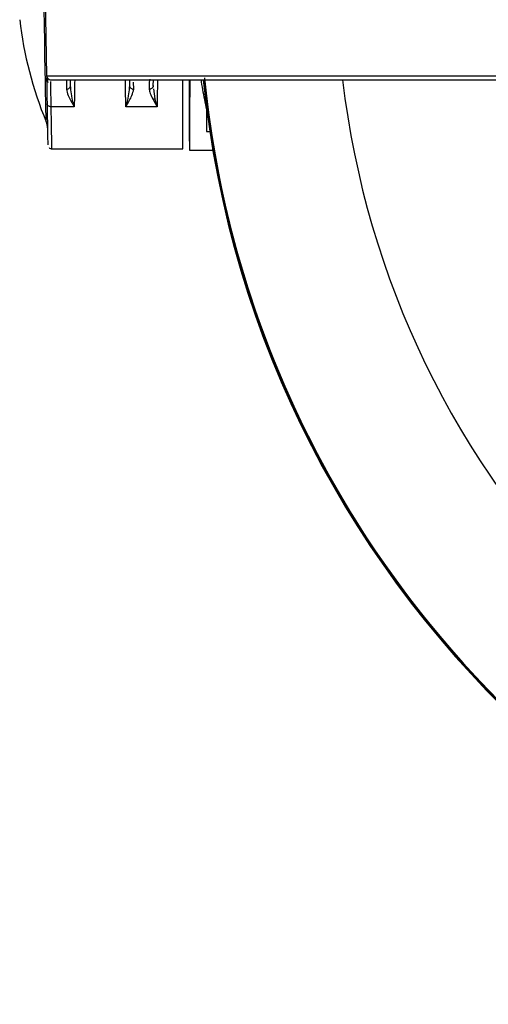
# Model space of a CAD drawing. Units: inches. Extents: x 0.3 to 33.9, y 0.2 to 21.6.
# Drawn here: x 12.9 to 14.1, y 15.7 to 18.1 of the extents above; entities that cross this region are included whole.
import ezdxf

# ---------------------------------------------------------------- set-up
doc = ezdxf.new("R2010")
doc.units = ezdxf.units.IN
doc.header["$MEASUREMENT"] = 0

msp = doc.modelspace()

# ---------------------------------------------------------------- linework, layer by layer
at = {"color": 7, "linetype": 'Continuous', "lineweight": 25}
for p, q in [((12.9819, 18.1826), (12.9861, 17.9424)), ((12.9861, 17.9424), (15.3327, 17.9424)), ((12.9961, 17.9306), (12.9961, 17.9326)), ((13.0439, 17.9187), (13.0442, 17.9326)), ((13.0446, 17.9129), (13.0439, 17.9187)), ((13.1865, 17.9187), (13.1858, 17.9128)), ((13.1863, 17.9326), (13.1865, 17.9187)), ((13.2439, 17.9187), (13.2442, 17.9326)), ((13.2445, 17.915), (13.2439, 17.9187)), ((13.3152, 17.7659), (13.3152, 17.932)), ((13.3779, 17.9326), (13.3779, 17.9326)), ((13.3783, 17.9326), (13.3784, 17.9326)), ((13.5063, 17.9326), (13.5064, 17.9326)), ((13.244, 17.9151), (13.244, 17.9151)), ((13.2434, 17.885), (13.2529, 17.8676)), ((13.2529, 17.8676), (13.2483, 17.887)), ((13.0529, 17.8676), (12.9973, 17.8676)), ((13.2529, 17.8676), (13.1775, 17.8676)), ((13.3722, 17.8653), (13.3722, 17.8076)), ((13.3306, 17.8049), (13.3313, 17.7629)), ((13.3722, 17.8076), (13.3837, 17.8074)), ((12.999, 17.7659), (13.3152, 17.7659)), ((13.3313, 17.7626), (13.3877, 17.7626))]:
    msp.add_line(p, q, dxfattribs=at)
at = {"color": 1, "linetype": 'Continuous', "lineweight": 25}
for p, q in [((13.1965, 17.9097), (13.1962, 17.9269)), ((13.2483, 17.887), (13.2451, 17.9105))]:
    msp.add_line(p, q, dxfattribs=at)
at = {"color": 1, "linetype": 'Continuous', "lineweight": 25, "flags": 128}
msp.add_lwpolyline([(12.9851, 17.8314), (12.9851, 17.832), (12.985, 17.8368), (12.9849, 17.8463), (12.9846, 17.8604), (12.9843, 17.879), (12.9839, 17.9016), (12.9834, 17.928), (12.9829, 17.9579), (12.9823, 17.9908), (12.9817, 18.0262), (12.9811, 18.0636), (12.9804, 18.1025), (12.9797, 18.1424), (12.979, 18.1826)], dxfattribs=at)
at = {"color": 7, "linetype": 'Continuous', "lineweight": 25}
for centre, radius, start, end in [((13.8326, 18.1826), 0.9174, 186.5546, 202.5099), ((12.9961, 17.9426), 0.01, 181, 270), ((15.8362, 18.1826), 2.4843, 185.781, 354.2191), ((15.8362, 18.1826), 2.4831, 185.7826, 354.2183), ((15.8362, 18.1826), 2.481, 185.6806, 315), ((12.9466, 17.8154), 0.0417, 1, 22.5099)]:
    msp.add_arc(centre, radius, start, end, dxfattribs=at)
at = {"color": 1, "linetype": 'Continuous', "lineweight": 25}
for radius, start in [(2.481, 185.7562), (2.1497, 186.6828)]:
    msp.add_arc((15.8362, 18.1826), radius, start, 225, dxfattribs=at)
at = {"color": 7, "linetype": 'Continuous', "lineweight": 25}
for points, knots in [([(12.9861, 17.9415), (12.9863, 17.9392), (12.9867, 17.9347), (12.9884, 17.9289), (12.9892, 17.9261)], [0, 0, 0, 0, 0.503713, 1, 1, 1, 1]), ([(12.9862, 17.9377), (12.9862, 17.9368), (12.9862, 17.9342), (12.9864, 17.9251), (12.9866, 17.9109), (12.9869, 17.8941), (12.9872, 17.8811), (12.9873, 17.8749)], [0, 0, 0, 0, 0.106231, 0.347306, 0.584586, 0.802272, 1, 1, 1, 1]), ([(12.9961, 17.9326), (12.9972, 17.9326), (12.9996, 17.9326), (13.0188, 17.9326), (13.0502, 17.9326), (13.0953, 17.9326), (13.1544, 17.9326), (13.2275, 17.9326), (13.3147, 17.9326), (13.4155, 17.9326), (13.5295, 17.9326), (13.6558, 17.9326), (13.7937, 17.9326), (13.9418, 17.9326), (14.0991, 17.9326), (14.2641, 17.9326), (14.4353, 17.9326), (14.6111, 17.9326), (14.7899, 17.9326), (14.9707, 17.9326), (15.152, 17.9326), (15.2741, 17.9326), (15.3345, 17.9326)], [0, 0, 0, 0, 0.0467063, 0.0943443, 0.1428521, 0.1921584, 0.2421859, 0.2930154, 0.3443158, 0.3959844, 0.4479153, 0.5, 0.5520836, 0.604014, 0.6556826, 0.7069835, 0.7578141, 0.8078405, 0.8571462, 0.9056541, 0.9532931, 1, 1, 1, 1]), ([(13.034, 17.9097), (13.0346, 17.9098), (13.036, 17.9098), (13.0385, 17.9106), (13.0411, 17.9122), (13.0429, 17.9146), (13.0438, 17.9168), (13.0439, 17.9181), (13.0439, 17.9187)], [0, 0, 0, 0, 0.132538, 0.26167, 0.500002, 0.738335, 0.867461, 1, 1, 1, 1]), ([(13.1865, 17.9187), (13.1865, 17.9181), (13.1866, 17.9168), (13.1871, 17.9157), (13.1874, 17.9151)], [0, 0, 0, 0, 0.50653, 1, 1, 1, 1]), ([(13.2344, 17.9326), (13.2343, 17.9316), (13.2343, 17.9297), (13.2341, 17.9164), (13.234, 17.9097)], [0, 0, 0, 0, 0.496501, 1, 1, 1, 1]), ([(13.2439, 17.9187), (13.2439, 17.9181), (13.2438, 17.9168), (13.2429, 17.9146), (13.2411, 17.9122), (13.2385, 17.9106), (13.236, 17.9098), (13.2346, 17.9098), (13.234, 17.9097)], [0, 0, 0, 0, 0.132541, 0.261663, 0.500005, 0.738338, 0.867461, 1, 1, 1, 1]), ([(13.2369, 17.9326), (13.2367, 17.9326), (13.2359, 17.9323), (13.2351, 17.9323), (13.2344, 17.9323)], [0, 0, 0, 0, 0.185791, 1, 1, 1, 1]), ([(13.3306, 17.9326), (13.3306, 17.9295), (13.3306, 17.9099), (13.3306, 17.8798), (13.3306, 17.8453), (13.3306, 17.8208), (13.3306, 17.8064), (13.3306, 17.8054), (13.3306, 17.8049)], [0, 0, 0, 0, 0.037359, 0.233599, 0.43553, 0.631771, 0.833702, 1, 1, 1, 1]), ([(13.332, 17.9326), (13.3319, 17.9254), (13.3318, 17.9094), (13.3317, 17.8855), (13.3315, 17.8561), (13.3314, 17.8233), (13.3314, 17.7976), (13.3313, 17.7806), (13.3313, 17.7704), (13.3313, 17.7637), (13.3313, 17.7631), (13.3313, 17.7629)], [0, 0, 0, 0, 0.069276, 0.1531, 0.249557, 0.400998, 0.578732, 0.677555, 0.782963, 0.894956, 1, 1, 1, 1]), ([(13.034, 17.9097), (13.0351, 17.9049), (13.0378, 17.8931), (13.0473, 17.877), (13.0529, 17.8676)], [0, 0, 0, 0, 0.4091412, 1, 1, 1, 1]), ([(13.0441, 17.9128), (13.0439, 17.9132), (13.0435, 17.914), (13.0432, 17.9148), (13.0431, 17.9152)], [0, 0, 0, 0, 0.528098, 1, 1, 1, 1]), ([(13.1775, 17.8676), (13.1832, 17.8772), (13.1927, 17.8932), (13.1954, 17.905), (13.1965, 17.9097)], [0, 0, 0, 0, 0.6002087, 1, 1, 1, 1]), ([(13.1874, 17.9151), (13.1872, 17.9147), (13.187, 17.9139), (13.1865, 17.9131), (13.1863, 17.9127)], [0, 0, 0, 0, 0.496036, 1, 1, 1, 1]), ([(13.234, 17.9097), (13.2344, 17.9065), (13.2356, 17.8992), (13.2406, 17.8901), (13.2434, 17.885)], [0, 0, 0, 0, 0.436531, 1, 1, 1, 1]), ([(12.9973, 17.8676), (12.9966, 17.8676), (12.9952, 17.8676), (12.9927, 17.8682), (12.9901, 17.8696), (12.9883, 17.8715), (12.9874, 17.8734), (12.9873, 17.8744), (12.9873, 17.8749)], [0, 0, 0, 0, 0.132558, 0.26156, 0.499327, 0.738016, 0.867313, 1, 1, 1, 1]), ([(12.9873, 17.8749), (12.9875, 17.8629), (12.9879, 17.8387), (12.9884, 17.8112), (12.9887, 17.7909), (12.9889, 17.7781), (12.989, 17.7766), (12.989, 17.7758)], [0, 0, 0, 0, 0.200109, 0.400227, 0.600599, 0.800787, 1, 1, 1, 1]), ([(13.2434, 17.885), (13.2442, 17.8852), (13.246, 17.8856), (13.2475, 17.8866), (13.2483, 17.887)], [0, 0, 0, 0, 0.488791, 1, 1, 1, 1]), ([(12.992, 17.7687), (12.993, 17.768), (12.9946, 17.7668), (12.9972, 17.766), (12.9986, 17.766), (12.9993, 17.7659)], [0, 0, 0, 0, 0.47635, 0.734815, 1, 1, 1, 1])]:
    msp.add_open_spline(points, degree=3, knots=knots, dxfattribs=at)
at = {"color": 1, "linetype": 'Continuous', "lineweight": 25}
for points, knots in [([(12.9973, 17.8676), (12.9971, 17.8776), (12.9967, 17.8974), (12.9963, 17.9181), (12.9962, 17.9251), (12.9962, 17.9287)], [0, 0, 0, 0, 0.340686, 0.674019, 1, 1, 1, 1]), ([(13.0343, 17.9312), (13.0343, 17.9304), (13.0343, 17.9284), (13.0341, 17.9166), (13.034, 17.9097)], [0, 0, 0, 0, 0.425743, 1, 1, 1, 1]), ([(13.0541, 17.9326), (13.0539, 17.9223), (13.0535, 17.8987), (13.0531, 17.8788), (13.0529, 17.8676)], [0, 0, 0, 0, 0.438625, 1, 1, 1, 1]), ([(13.1775, 17.8676), (13.1774, 17.8742), (13.1772, 17.8876), (13.1768, 17.9093), (13.1765, 17.925), (13.1764, 17.9326)], [0, 0, 0, 0, 0.331129, 0.673496, 1, 1, 1, 1]), ([(13.2541, 17.9326), (13.2541, 17.9316), (13.2538, 17.9185), (13.2534, 17.8963), (13.2531, 17.877), (13.2529, 17.8676)], [0, 0, 0, 0, 0.040749, 0.531965, 1, 1, 1, 1]), ([(13.3755, 17.8506), (13.3751, 17.8523), (13.373, 17.8607), (13.3692, 17.8783), (13.3646, 17.9022), (13.3614, 17.9204), (13.3599, 17.9308), (13.3596, 17.9326)], [0, 0, 0, 0, 0.076038, 0.379487, 0.670982, 0.94445, 1, 1, 1, 1]), ([(13.0529, 17.8676), (13.0506, 17.8764), (13.0466, 17.8918), (13.0452, 17.9066), (13.0446, 17.9129)], [0, 0, 0, 0, 0.571209, 1, 1, 1, 1]), ([(13.1858, 17.9128), (13.1852, 17.9065), (13.1838, 17.8918), (13.1798, 17.8764), (13.1775, 17.8676)], [0, 0, 0, 0, 0.427097, 1, 1, 1, 1]), ([(13.1874, 17.9151), (13.188, 17.9141), (13.1893, 17.9122), (13.192, 17.9106), (13.1945, 17.9098), (13.1958, 17.9098), (13.1965, 17.9097)], [0, 0, 0, 0, 0.322797, 0.645608, 0.82049, 1, 1, 1, 1]), ([(12.999, 17.766), (12.999, 17.766), (12.999, 17.7646), (12.9989, 17.7694), (12.9987, 17.7808), (12.9984, 17.8014), (12.9979, 17.8296), (12.9975, 17.8548), (12.9973, 17.8676)], [0, 0, 0, 0, 0.001529, 0.199539, 0.393114, 0.591049, 0.793344, 1, 1, 1, 1])]:
    msp.add_open_spline(points, degree=3, knots=knots, dxfattribs=at)

doc.saveas('drawing.dxf')
